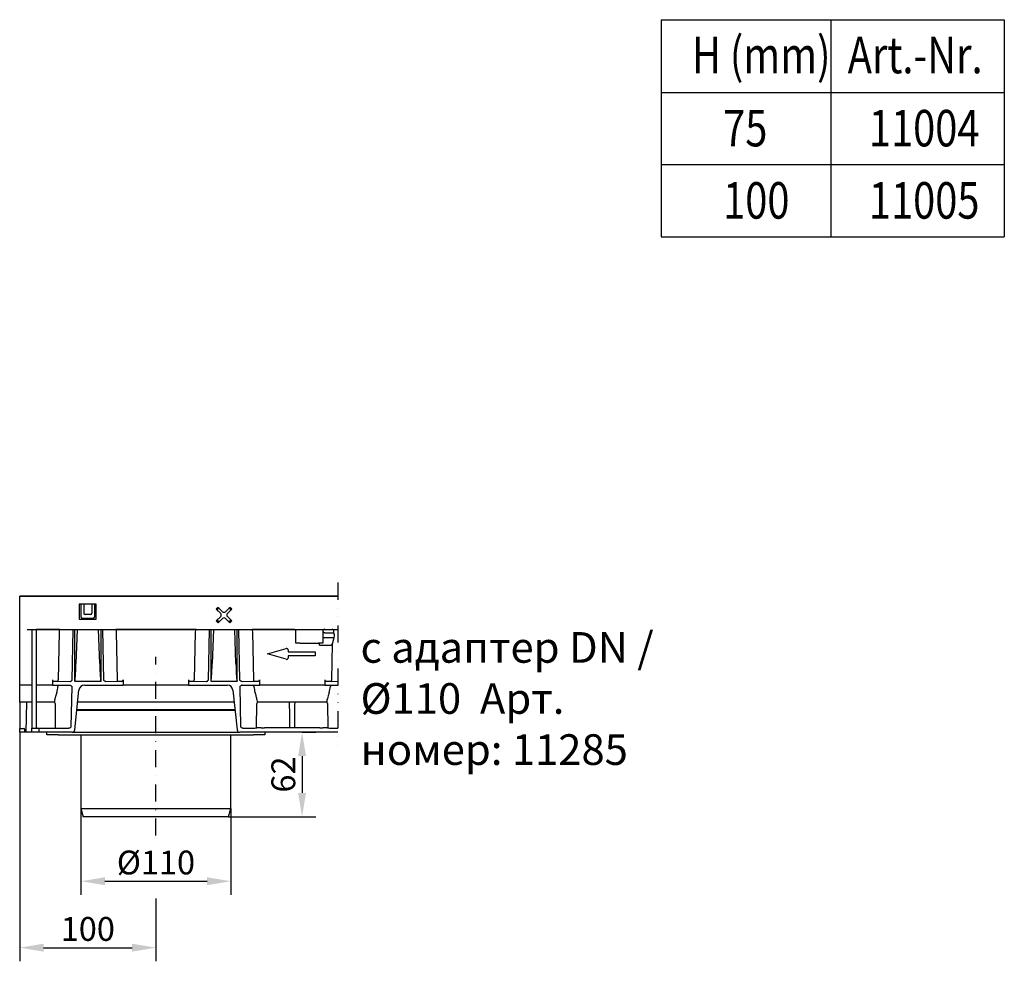
# Model space of a CAD drawing. Extents: x 2087 to 3585, y 857 to 2383.
# Drawn here: x 2143 to 2866, y 857 to 1548 of the extents above; entities that cross this region are included whole.
import ezdxf

# ---------------------------------------------------------------- set-up
doc = ezdxf.new("R2010")
doc.units = 0
doc.header["$LTSCALE"] = 5
doc.header["$MEASUREMENT"] = 0
doc.linetypes.add('GETRENNT', pattern=[1.25, 0.5, -0.25, 0, -0.25, 0, -0.25])
doc.linetypes.add('STRICHPUNKT', pattern=[1, 0.5, -0.25, 0, -0.25])
doc.layers.get('DEFPOINTS').update_dxf_attribs({"linetype": 'CONTINUOUS'})
for name, color, linetype in [('ACO_01', 1, 'CONTINUOUS'), ('BEMASS', 2, 'CONTINUOUS'), ('DUENN', 10, 'CONTINUOUS'), ('DUENN-18', 10, 'CONTINUOUS'), ('GETRENNT', 10, 'GETRENNT'), ('MITTE', 10, 'STRICHPUNKT'), ('SICHTBAR', 10, 'CONTINUOUS'), ('TEXT35', 2, 'CONTINUOUS')]:
    doc.layers.add(name, color=color, linetype=linetype)
doc.styles.add('ACO', font='trebuc.ttf', dxfattribs={"width": 0.8})
doc.styles.add('BEMSTIL', font='isocp3.shx', dxfattribs={"width": 0.8})
doc.dimstyles.new('BEMASS', dxfattribs={"dimtxt": 3.5, "dimasz": 3.5, "dimexe": 1.4, "dimexo": 0, "dimgap": 2, "dimtad": 1, "dimtxsty": 'BEMSTIL', "dimcen": 3, "dimclrd": 256, "dimclre": 256, "dimclrt": 256, "dimazin": 3, "dimtfac": 0.875, "dimtmove": 0, "dimatfit": 3, "dimtolj": 1})

# ---------------------------------------------------------------- blocks, each defined once
blk = doc.blocks.new('*D33')
at = {"layer": 'BEMASS'}
for p, q in [((2188.01, 969.44), (2188.01, 906.11)), ((2298.01, 969.44), (2298.01, 906.11)), ((2205.51, 916.11), (2280.51, 916.11))]:
    blk.add_line(p, q, dxfattribs=at)
for points in [[(2205.51, 919.02), (2205.51, 913.19), (2188.01, 916.11)], [(2280.51, 919.02), (2280.51, 913.19), (2298.01, 916.11)]]:
    blk.add_solid(points, dxfattribs=at)
at = {"layer": 'DEFPOINTS', "color": 0}
for p in [(2188.01, 969.44), (2298.01, 969.44), (2298.01, 916.11)]:
    blk.add_point(p, dxfattribs=at)
at = {"layer": 'BEMASS', "insert": (2243.01, 929.86), "char_height": 17.5, "attachment_point": 5, "style": 'BEMSTIL'}
blk.add_mtext('\\A1;%%c110', dxfattribs=at)
blk = doc.blocks.new('*D34')
at = {"layer": 'BEMASS'}
for p, q in [((2350.28, 1025.44), (2360.28, 1025.44)), ((2350.28, 1007.94), (2350.28, 980.94)), ((2296.4, 963.44), (2360.28, 963.44))]:
    blk.add_line(p, q, dxfattribs=at)
for points in [[(2347.36, 1007.94), (2353.19, 1007.94), (2350.28, 1025.44)], [(2347.36, 980.94), (2353.19, 980.94), (2350.28, 963.44)]]:
    blk.add_solid(points, dxfattribs=at)
at = {"layer": 'DEFPOINTS', "color": 0}
for p in [(2350.28, 1025.44), (2296.4, 963.44), (2350.28, 963.44)]:
    blk.add_point(p, dxfattribs=at)
at = {"layer": 'BEMASS', "insert": (2336.53, 994.44), "char_height": 17.5, "attachment_point": 5, "rotation": 90, "style": 'BEMSTIL'}
blk.add_mtext('\\A1;62', dxfattribs=at)
blk = doc.blocks.new('*D32')
at = {"layer": 'BEMASS'}
for p, q in [((2143.01, 1025.44), (2143.01, 857.33)), ((2243.01, 903.45), (2243.01, 857.33)), ((2160.51, 867.33), (2225.51, 867.33))]:
    blk.add_line(p, q, dxfattribs=at)
for points in [[(2160.51, 870.24), (2160.51, 864.41), (2143.01, 867.33)], [(2225.51, 870.24), (2225.51, 864.41), (2243.01, 867.33)]]:
    blk.add_solid(points, dxfattribs=at)
at = {"layer": 'DEFPOINTS', "color": 0}
for p in [(2143.01, 1025.44), (2243.01, 903.45), (2243.01, 867.33)]:
    blk.add_point(p, dxfattribs=at)
at = {"layer": 'BEMASS', "insert": (2193.01, 881.08), "char_height": 17.5, "attachment_point": 5, "style": 'BEMSTIL'}
blk.add_mtext('\\A1;100', dxfattribs=at)

msp = doc.modelspace()

# ---------------------------------------------------------------- linework, layer by layer
at = {"layer": 'DUENN'}
for p, q in [((2613.865, 1548.455), (2865.76, 1548.455)), ((2613.865, 1548.455), (2613.865, 1389.046)), ((2738.449, 1548.455), (2738.449, 1389.046)), ((2865.76, 1548.455), (2865.76, 1389.046)), ((2613.865, 1495.082), (2865.76, 1495.082)), ((2613.865, 1442.064), (2865.76, 1442.064)), ((2613.865, 1389.046), (2865.76, 1389.046))]:
    msp.add_line(p, q, dxfattribs=at)
at = {"layer": 'DUENN-18', "linetype": 'CONTINUOUS'}
for p, q in [((2186.759, 1119.437), (2186.759, 1108.437)), ((2199.259, 1119.437), (2186.759, 1119.437)), ((2188.149, 1114.348), (2188.149, 1119.437)), ((2188.189, 1109.856), (2188.149, 1114.348)), ((2189.974, 1119.437), (2189.974, 1112.811)), ((2196.044, 1119.437), (2196.044, 1112.811)), ((2197.869, 1114.348), (2197.83, 1109.856)), ((2197.869, 1119.437), (2197.869, 1114.348)), ((2199.259, 1108.437), (2199.259, 1119.437)), ((2288.767, 1117.094), (2287.352, 1115.679)), ((2287.352, 1115.679), (2290.534, 1112.497)), ((2288.233, 1115.98), (2288.233, 1114.799)), ((2289.397, 1116.463), (2288.716, 1116.463)), ((2291.949, 1113.912), (2288.767, 1117.094)), ((2297.252, 1117.094), (2294.07, 1113.912)), ((2295.484, 1112.497), (2298.666, 1115.679)), ((2297.303, 1116.463), (2296.621, 1116.463)), ((2298.666, 1115.679), (2297.252, 1117.094)), ((2297.786, 1114.799), (2297.786, 1115.98)), ((2186.759, 1108.437), (2199.259, 1108.437)), ((2196.826, 1108.857), (2189.192, 1108.857)), ((2195.048, 1111.814), (2190.971, 1111.814)), ((2290.534, 1110.376), (2287.352, 1107.194)), ((2287.352, 1107.194), (2288.767, 1105.78)), ((2288.233, 1108.074), (2288.233, 1107.393)), ((2288.716, 1106.91), (2289.897, 1106.91)), ((2288.767, 1105.78), (2291.949, 1108.962)), ((2294.07, 1108.962), (2297.252, 1105.78)), ((2298.666, 1107.194), (2295.484, 1110.376)), ((2296.121, 1106.91), (2297.303, 1106.91)), ((2297.252, 1105.78), (2298.666, 1107.194)), ((2297.786, 1107.393), (2297.786, 1108.074)), ((2152.009, 1100.937), (2152.009, 1028.437)), ((2155.009, 1100.937), (2155.009, 1029.437)), ((2172.458, 1100.937), (2155.009, 1100.937)), ((2171.87, 1098.937), (2171.164, 1063.868)), ((2181.553, 1063.728), (2182.303, 1100.937)), ((2183.309, 1100.937), (2183.309, 1062.987)), ((2185.169, 1100.937), (2184.249, 1075.974)), ((2201.77, 1075.974), (2200.849, 1100.937)), ((2202.709, 1062.987), (2202.709, 1100.937)), ((2203.715, 1100.937), (2204.465, 1063.728)), ((2272.458, 1100.937), (2213.561, 1100.937)), ((2214.855, 1063.868), (2214.148, 1098.937)), ((2271.87, 1098.937), (2271.164, 1063.868)), ((2281.553, 1063.728), (2282.303, 1100.937)), ((2283.309, 1100.937), (2283.309, 1062.987)), ((2285.169, 1100.937), (2284.249, 1075.974)), ((2301.77, 1075.974), (2300.849, 1100.937)), ((2302.709, 1062.987), (2302.709, 1100.937)), ((2303.715, 1100.937), (2304.465, 1063.728)), ((2344.209, 1100.937), (2313.561, 1100.937)), ((2314.855, 1063.868), (2314.148, 1098.937)), ((2345.709, 1090.937), (2345.709, 1099.533)), ((2365.409, 1099.533), (2365.409, 1090.937)), ((2373.594, 1098.532), (2373.623, 1099.928)), ((2365.409, 1095.101), (2373.911, 1095.101)), ((2366.909, 1098.532), (2373.594, 1098.532)), ((2372.564, 1090.373), (2373.911, 1095.101)), ((2348.709, 1090.937), (2345.709, 1090.937)), ((2348.709, 1090.937), (2362.409, 1090.937)), ((2365.409, 1090.937), (2362.409, 1090.937)), ((2363.009, 1089.282), (2363.009, 1090.937)), ((2363.009, 1089.282), (2371.676, 1089.282)), ((2372.029, 1063.85), (2372.564, 1090.373)), ((2167.043, 1063.868), (2167.043, 1059.937)), ((2167.615, 1062.868), (2171.164, 1062.868)), ((2171.164, 1062.868), (2171.164, 1063.868)), ((2171.164, 1062.868), (2179.821, 1062.737)), ((2179.821, 1062.737), (2179.826, 1062.737)), ((2183.452, 1062.937), (2202.567, 1062.937)), ((2206.192, 1062.737), (2206.197, 1062.737)), ((2206.197, 1062.737), (2214.855, 1062.868)), ((2214.855, 1062.868), (2214.855, 1063.868)), ((2214.855, 1062.868), (2218.403, 1062.868)), ((2218.975, 1063.868), (2218.975, 1059.937)), ((2267.043, 1063.868), (2267.043, 1059.937)), ((2267.615, 1062.868), (2271.164, 1062.868)), ((2271.164, 1062.868), (2271.164, 1063.868)), ((2271.164, 1062.868), (2279.821, 1062.737)), ((2279.821, 1062.737), (2279.826, 1062.737)), ((2283.452, 1062.937), (2302.567, 1062.937)), ((2306.197, 1062.737), (2314.855, 1062.868)), ((2314.855, 1062.868), (2314.855, 1063.868)), ((2314.855, 1062.868), (2318.403, 1062.868)), ((2318.975, 1063.868), (2318.975, 1059.937)), ((2367.043, 1063.868), (2367.043, 1059.937)), ((2367.615, 1062.868), (2371.164, 1062.868)), ((2371.164, 1062.868), (2376.637, 1062.785)), ((2171.043, 1059.937), (2171.043, 1059.011)), ((2314.976, 1059.011), (2314.976, 1059.937)), ((2371.043, 1059.937), (2371.043, 1059.011)), ((2147.893, 1047.437), (2147.509, 1025.437)), ((2169.014, 1046.445), (2169.171, 1028.453)), ((2316.823, 1028.646), (2316.975, 1046.445)), ((2369.043, 1046.445), (2369.196, 1028.646)), ((2143.009, 1028.286), (2146.009, 1028.286)), ((2146.549, 1027.737), (2146.525, 1026.353)), ((2152.009, 1025.437), (2152.009, 1028.437)), ((2157.009, 1028.437), (2157.009, 1025.437))]:
    msp.add_line(p, q, dxfattribs=at)
at = {"layer": 'DUENN-18'}
for p, q in [((2184.968, 1041.687), (2301.051, 1041.687)), ((2185.02, 1042.187), (2300.998, 1042.187))]:
    msp.add_line(p, q, dxfattribs=at)
at = {"layer": 'DUENN-18', "linetype": 'CONTINUOUS'}
for centre, radius, start, end in [((2293.009, 1114.972), 1.5, 225, 315), ((2289.474, 1111.437), 1.5, 315, 45), ((2293.009, 1107.901), 1.5, 45, 135), ((2296.545, 1111.437), 1.5, 135, 225), ((2344.209, 1099.437), 1.5, 0.004727, 90.004416), ((2366.973, 1099.507), 1.564, 92.332891, 179.027403), ((2371.088, 1063.807), 0.942, 274.602157, 2.61813), ((2156.009, 1029.437), 1, 180, 270)]:
    msp.add_arc(centre, radius, start, end, dxfattribs=at)
for centre, major_axis, ratio, start_param, end_param in [((2288.785, 1115.911), (-0.426, 0.426), 0.8307956, 5.5313059, 7.0350647), ((2297.233, 1115.911), (0.426, 0.426), 0.8307956, 5.5313059, 7.0350647), ((2189.189, 1109.856), (0.776, -0.634), 0.995556, 3.8298948, 5.39917), ((2190.978, 1112.818), (-0.712, -0.712), 0.9924325, 5.5015852, 7.0647854), ((2195.04, 1112.818), (0.712, -0.712), 0.9924325, 5.5015852, 7.0647854), ((2196.83, 1109.856), (0.776, 0.634), 0.995556, 4.025608, 5.5948832), ((2288.785, 1107.463), (0.426, 0.426), 0.8307956, 2.3897132, 3.8934721), ((2297.233, 1107.463), (-0.426, 0.426), 0.8307956, 2.3897132, 3.8934721), ((2172.448, 1098.937), (0.022, 2), 0.2886432, 0.0206265, 1.5739696), ((2213.571, 1098.937), (-0.022, 2), 0.2886432, 4.7092157, 6.2625588), ((2272.448, 1098.937), (0.022, 2), 0.2886432, 0.0206265, 1.5739696), ((2313.571, 1098.937), (-0.022, 2), 0.2886432, 4.7092157, 6.2625588), ((2372.468, 1099.937), (-0.927, 0.782), 0.8931035, 3.8904603, 5.3577179), ((2372.361, 1096.351), (0.091, 3), 0.5769988, 4.3000568, 5.5436902), ((2371.72, 1091.464), (0.056, 2.182), 0.4581996, 3.153283, 4.2005685), ((2183.309, 1082.724), (0, 19.737), 0.0506667, 3.1415927, 4.3633231), ((2202.709, 1082.724), (0, 19.737), 0.0506667, 1.9198622, 3.1415927), ((2283.309, 1082.724), (0, 19.737), 0.0506667, 3.1415927, 4.3633231), ((2302.709, 1082.724), (0, 19.737), 0.0506667, 1.9198622, 3.1415927), ((2167.62, 1063.868), (0, 1), 0.5773503, 1.5707963, 3.132866), ((2218.398, 1063.868), (0, 1), 0.5773503, 3.1503193, 4.712389), ((2267.62, 1063.868), (0, 1), 0.5773503, 1.5707963, 3.132866), ((2318.398, 1063.868), (0, 1), 0.5773503, 3.1503193, 4.712389), ((2367.62, 1063.868), (0, 1), 0.5773503, 1.5707963, 3.132866), ((2163.29, 1059.937), (0.445, 12.497), 0.6230555, 4.3010095, 4.6604225), ((2322.728, 1059.937), (-0.445, 12.497), 0.6230555, 1.6227628, 1.9821759), ((2363.29, 1059.937), (0.445, 12.497), 0.6230555, 4.3010095, 4.6604225), ((2168.603, 1059.937), (-0.118, 12.5), 0.0188498, 3.1414149, 3.7061108), ((2317.416, 1059.937), (0.118, 12.5), 0.0188498, 2.5770746, 3.1417704), ((2368.603, 1059.937), (-0.118, 12.5), 0.0188498, 3.1414149, 3.7061108), ((2168.014, 1046.437), (-1, 0), 0.9998477, 3.1503193, 4.712389), ((2317.976, 1046.437), (0.924, -0.383), 0.9997846, 1.9635335, 3.5256032), ((2368.043, 1046.437), (0.924, 0.383), 0.9997846, 5.8991748, 7.4612445), ((2146.009, 1027.746), (0, 0.54), 0.9998476, 4.694933, 6.2831853), ((2147.525, 1026.353), (0.399, 0.941), 0.9751956, 1.9635716, 3.0830714)]:
    msp.add_ellipse(centre, major_axis=major_axis, ratio=ratio, start_param=start_param, end_param=end_param, dxfattribs=at)
for points, knots in [([(2365.452, 1099.869), (2365.515, 1099.695), (2365.58, 1099.531), (2365.75, 1099.227), (2365.855, 1099.083), (2366.101, 1098.836), (2366.244, 1098.728), (2366.558, 1098.576), (2366.732, 1098.532), (2366.909, 1098.532)], [0, 0, 0, 0, 0.25, 0.25, 0.5, 0.5, 0.75, 0.75, 1, 1, 1, 1]), ([(2179.826, 1062.737), (2179.999, 1062.737), (2180.166, 1062.769), (2180.49, 1062.883), (2180.64, 1062.962), (2181.066, 1063.244), (2181.313, 1063.488), (2181.553, 1063.728)], [0, 0, 0, 0, 0.25, 0.25, 0.5, 0.5, 1, 1, 1, 1]), ([(2202.567, 1062.937), (2202.596, 1062.939), (2202.646, 1062.943), (2202.692, 1062.97), (2202.708, 1062.986), (2202.709, 1062.987)], [0, 0, 0, 0, 0.5607769, 0.958959, 1, 1, 1, 1]), ([(2206.192, 1062.737), (2206.02, 1062.737), (2205.853, 1062.769), (2205.528, 1062.883), (2205.378, 1062.962), (2204.952, 1063.244), (2204.705, 1063.488), (2204.465, 1063.728)], [0, 0, 0, 0, 0.25, 0.25, 0.5, 0.5, 1, 1, 1, 1]), ([(2279.826, 1062.737), (2279.999, 1062.737), (2280.166, 1062.769), (2280.49, 1062.883), (2280.64, 1062.962), (2281.066, 1063.244), (2281.313, 1063.488), (2281.553, 1063.728)], [0, 0, 0, 0, 0.25, 0.25, 0.5, 0.5, 1, 1, 1, 1]), ([(2306.192, 1062.737), (2306.02, 1062.737), (2305.853, 1062.769), (2305.528, 1062.883), (2305.378, 1062.962), (2304.952, 1063.244), (2304.705, 1063.488), (2304.465, 1063.728)], [0, 0, 0, 0, 0.25, 0.25, 0.5, 0.5, 1, 1, 1, 1]), ([(2170.249, 1054.685), (2170.082, 1054.149), (2169.913, 1053.637), (2169.591, 1052.655), (2169.438, 1052.185), (2169.236, 1051.51), (2169.173, 1051.29), (2169.06, 1050.865), (2169.011, 1050.66), (2168.886, 1050.07), (2168.835, 1049.707), (2168.828, 1049.377)], [0, 0, 0, 0, 0.25, 0.25, 0.5, 0.5, 0.625, 0.625, 0.75, 0.75, 1, 1, 1, 1]), ([(2317.19, 1049.377), (2317.158, 1049.728), (2317.091, 1050.443), (2316.604, 1052.149), (2316.099, 1053.685), (2315.769, 1054.685)], [0, 0, 0, 0, 0.2517007, 0.512388, 1, 1, 1, 1]), ([(2370.249, 1054.685), (2370.058, 1054.092), (2369.672, 1052.889), (2369.05, 1051.026), (2368.91, 1049.988), (2368.828, 1049.377)], [0, 0, 0, 0, 0.286073, 0.579667, 1, 1, 1, 1]), ([(2340.917, 1047.437), (2340.925, 1045.661), (2340.951, 1039.383), (2340.978, 1033.104), (2340.998, 1028.603)], [0, 0, 0, 0, 0.28290618, 1, 1, 1, 1]), ([(2345.021, 1028.603), (2345.024, 1029.366), (2345.051, 1035.644), (2345.078, 1041.922), (2345.101, 1047.437)], [0, 0, 0, 0, 0.1216137, 1, 1, 1, 1])]:
    msp.add_open_spline(points, degree=3, knots=knots, dxfattribs=at)
for points in [[(2183.452, 1062.937), (2183.4, 1062.937), (2183.346, 1062.952), (2183.309, 1062.987)], [(2283.452, 1062.937), (2283.4, 1062.937), (2283.346, 1062.952), (2283.309, 1062.987)], [(2302.567, 1062.937), (2302.619, 1062.937), (2302.672, 1062.952), (2302.709, 1062.987)]]:
    msp.add_open_spline(points, degree=3, dxfattribs=at)
at = {"layer": 'GETRENNT', "ltscale": 5}
msp.add_line((2376.637, 1135.264), (2376.637, 1011.446), dxfattribs=at)
at = {"layer": 'MITTE', "ltscale": 5}
msp.add_line((2243.009, 949.571), (2243.009, 1080.898), dxfattribs=at)
at = {"layer": 'SICHTBAR', "linetype": 'CONTINUOUS'}
for p, q in [((2376.637, 1125.437), (2143.009, 1125.437)), ((2143.009, 1059.937), (2143.009, 1125.437)), ((2143.509, 1125.437), (2376.637, 1125.437)), ((2148.509, 1100.937), (2376.637, 1100.937)), ((2325.009, 1082.937), (2338.732, 1086.897)), ((2340.009, 1085.937), (2340.009, 1084.437)), ((2340.009, 1084.437), (2360.009, 1084.437)), ((2360.009, 1084.437), (2360.009, 1081.437)), ((2338.732, 1078.976), (2325.009, 1082.937)), ((2360.009, 1081.437), (2340.009, 1081.437)), ((2340.009, 1081.437), (2340.009, 1079.937)), ((2143.009, 1047.437), (2143.009, 1059.937)), ((2152.009, 1059.937), (2143.009, 1059.937)), ((2167.043, 1059.937), (2155.009, 1059.937)), ((2167.043, 1059.937), (2174.837, 1059.937)), ((2174.837, 1059.937), (2179.167, 1059.937)), ((2179.167, 1059.937), (2179.724, 1059.937)), ((2180.862, 1029.437), (2181.457, 1058.937)), ((2183.448, 1027.228), (2186.509, 1056.355)), ((2190.487, 1059.937), (2206.851, 1059.937)), ((2206.851, 1059.937), (2211.181, 1059.937)), ((2211.181, 1059.937), (2218.975, 1059.937)), ((2267.043, 1059.937), (2218.975, 1059.937)), ((2267.043, 1059.937), (2274.837, 1059.937)), ((2274.837, 1059.937), (2279.167, 1059.937)), ((2279.167, 1059.937), (2295.531, 1059.937)), ((2299.509, 1056.355), (2302.571, 1027.228)), ((2304.562, 1058.937), (2305.156, 1029.428)), ((2306.294, 1059.937), (2306.851, 1059.937)), ((2306.851, 1059.937), (2311.181, 1059.937)), ((2311.181, 1059.937), (2318.975, 1059.937)), ((2367.043, 1059.937), (2318.975, 1059.937)), ((2367.043, 1059.937), (2374.837, 1059.937)), ((2374.837, 1059.937), (2376.637, 1059.937)), ((2152.009, 1047.437), (2143.009, 1047.437)), ((2143.009, 1047.437), (2143.009, 1028.286)), ((2168.72, 1047.437), (2155.009, 1047.437)), ((2300.447, 1047.437), (2185.572, 1047.437)), ((2368.72, 1047.437), (2317.298, 1047.437)), ((2143.009, 1025.437), (2143.009, 1028.286)), ((2152.009, 1028.437), (2157.009, 1028.437)), ((2157.009, 1028.437), (2179.13, 1028.437)), ((2306.883, 1028.437), (2306.889, 1028.437)), ((2306.889, 1028.437), (2315.532, 1028.567)), ((2317.008, 1028.614), (2317.028, 1028.624)), ((2320.38, 1028.608), (2317.028, 1028.624)), ((2363.244, 1028.603), (2322.775, 1028.603)), ((2368.991, 1028.624), (2365.638, 1028.608)), ((2368.991, 1028.624), (2369.01, 1028.614)), ((2370.487, 1028.567), (2376.637, 1028.474)), ((2147.073, 1025.437), (2143.009, 1025.437)), ((2147.509, 1025.437), (2147.073, 1025.437)), ((2151.009, 1025.437), (2147.509, 1025.437)), ((2152.009, 1025.437), (2151.009, 1025.437)), ((2157.009, 1025.437), (2152.009, 1025.437)), ((2181.459, 1025.437), (2157.009, 1025.437)), ((2163.009, 1023.437), (2163.009, 1025.437)), ((2171.273, 1023.437), (2163.009, 1023.437)), ((2171.273, 1023.437), (2234.931, 1023.437)), ((2188.009, 1023.437), (2188.009, 969.437)), ((2234.931, 1023.437), (2250.348, 1023.437)), ((2250.348, 1023.437), (2314.746, 1023.437)), ((2298.009, 969.437), (2298.009, 1023.437)), ((2376.637, 1025.437), (2304.56, 1025.437)), ((2323.009, 1023.437), (2314.746, 1023.437)), ((2323.009, 1025.437), (2323.009, 1023.437)), ((2188.009, 969.437), (2189.617, 963.437)), ((2188.009, 969.437), (2298.009, 969.437)), ((2296.402, 963.437), (2298.009, 969.437)), ((2296.402, 963.437), (2189.617, 963.437))]:
    msp.add_line(p, q, dxfattribs=at)
at = {"layer": 'SICHTBAR'}
msp.add_line((2181.459, 1025.437), (2304.56, 1025.437), dxfattribs=at)
at = {"layer": 'SICHTBAR', "linetype": 'CONTINUOUS'}
for centre, radius, start, end in [((2339.009, 1085.937), 1, 0, 106.099728), ((2339.009, 1079.937), 1, 253.900272, 0), ((2190.487, 1055.937), 4, 90, 174), ((2295.531, 1055.937), 4, 6, 90), ((2181.459, 1027.437), 2, 270, 354), ((2304.56, 1027.437), 2, 186, 270)]:
    msp.add_arc(centre, radius, start, end, dxfattribs=at)
for centre, major_axis, ratio, start_param, end_param in [((2306.009, 1028.616), (11.001, 0), 0.008742, 5.7588226, 6.2656253), ((2322.775, 1028.646), (5, 0), 0.0087269, 4.2129293, 4.712389), ((2363.244, 1028.646), (5, 0), 0.0087269, 4.712389, 5.2118487), ((2380.009, 1028.616), (11.001, 0), 0.008742, 3.1591527, 3.6659554)]:
    msp.add_ellipse(centre, major_axis=major_axis, ratio=ratio, start_param=start_param, end_param=end_param, dxfattribs=at)
for points, knots in [([(2179.724, 1059.937), (2179.898, 1059.937), (2180.065, 1059.904), (2180.391, 1059.788), (2180.542, 1059.708), (2180.969, 1059.424), (2181.215, 1059.178), (2181.457, 1058.937)], [0, 0, 0, 0, 0.25, 0.25, 0.5, 0.5, 1, 1, 1, 1]), ([(2306.294, 1059.937), (2306.121, 1059.937), (2305.953, 1059.904), (2305.627, 1059.788), (2305.477, 1059.708), (2305.05, 1059.424), (2304.803, 1059.178), (2304.562, 1058.937)], [0, 0, 0, 0, 0.25, 0.25, 0.5, 0.5, 1, 1, 1, 1]), ([(2180.862, 1029.437), (2180.861, 1029.435), (2180.661, 1029.235), (2180.296, 1028.876), (2179.702, 1028.502), (2179.3, 1028.456), (2179.13, 1028.437)], [0, 0, 0, 0, 0.0030859, 0.4132391, 0.7522883, 1, 1, 1, 1]), ([(2306.883, 1028.437), (2306.711, 1028.437), (2306.544, 1028.469), (2306.219, 1028.583), (2306.069, 1028.662), (2305.643, 1028.944), (2305.397, 1029.188), (2305.156, 1029.428)], [0, 0, 0, 0, 0.25, 0.25, 0.5, 0.5, 1, 1, 1, 1])]:
    msp.add_open_spline(points, degree=3, knots=knots, dxfattribs=at)

# ---------------------------------------------------------------- texts
at = {"layer": 'ACO_01', "insert": (2393.197, 1098.971), "char_height": 22.5, "width": 247.09798, "attachment_point": 1, "style": 'ACO'}
msp.add_mtext('с адаптер DN / %%c110  Арт. номер: 11285 ', dxfattribs=at)
at = {"layer": 'TEXT35', "style": 'ACO', "width": 0.8}
for s, p in [('H (mm)', (2636.46, 1509.131)), ('Art.-Nr.', (2750.807, 1509.131)), ('75', (2659.382, 1455.452)), ('11004', (2766.371, 1455.452)), ('100', (2659.382, 1402.434)), ('11005', (2766.371, 1402.434))]:
    msp.add_text(s, height=26.7894, dxfattribs=at).set_placement(p)

# ---------------------------------------------------------------- dimensions: what is measured, and where the dimension line sits
at = {"layer": 'BEMASS'}
dim = msp.add_linear_dim(base=(2243.009, 867.328), p1=(2143.009, 1025.437), p2=(2243.009, 903.449), dimstyle='BEMASS', override={"dimscale": 5, "dimexe": 2, "dimgap": 1, "dimdec": 0, "dimtdec": 0, "dimtmove": 0, "dimatfit": 0}, dxfattribs=at)
dim.commit()
dim.dimension.update_dxf_attribs({"geometry": '*D32', "text_midpoint": (2193.009, 881.078)})
dim = msp.add_linear_dim(base=(2350.277, 963.437), p1=(2350.277, 1025.437), p2=(2296.402, 963.437), angle=90, dimstyle='BEMASS', override={"dimscale": 5, "dimexe": 2, "dimgap": 1, "dimdec": 0, "dimtdec": 0, "dimtmove": 0, "dimatfit": 0}, dxfattribs=at)
dim.commit()
dim.dimension.update_dxf_attribs({"geometry": '*D34', "text_midpoint": (2336.525, 994.437)})
dim = msp.add_linear_dim(base=(2298.009, 916.108), p1=(2188.009, 969.437), p2=(2298.009, 969.437), text='%%c110', dimstyle='BEMASS', override={"dimscale": 5, "dimexe": 2, "dimgap": 1, "dimdec": 0, "dimtdec": 0, "dimtmove": 0, "dimatfit": 0}, dxfattribs=at)
dim.commit()
dim.dimension.update_dxf_attribs({"geometry": '*D33', "text_midpoint": (2243.009, 929.858)})

doc.saveas('drawing.dxf')
